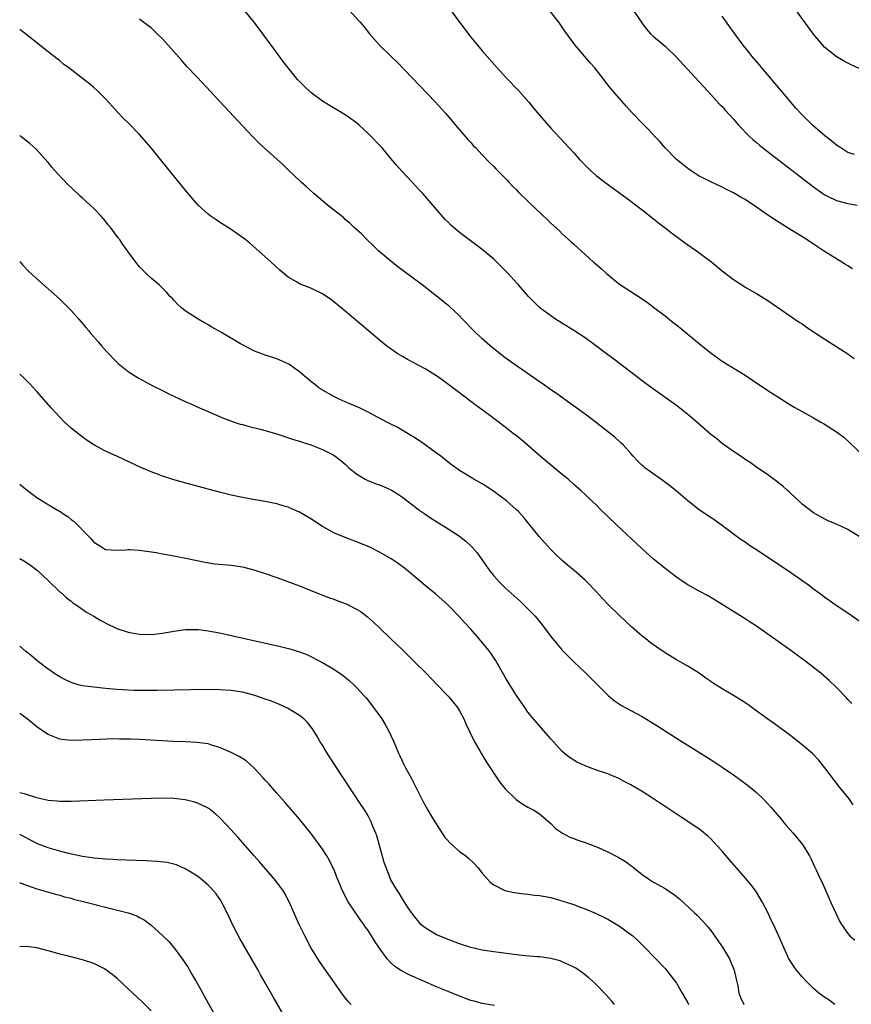
# Model space of a CAD drawing. Units: inches. Extents: x 2640000 to 2642073, y 1482000 to 1484934.
# Drawn here: x 2640000 to 2640146, y 1484085 to 1484257 of the extents above; entities that cross this region are included whole.
import ezdxf

# ---------------------------------------------------------------- set-up
doc = ezdxf.new("R2010")
doc.units = ezdxf.units.IN
doc.header["$MEASUREMENT"] = 0
doc.layers.add('LD26401482_10ft', color=80, linetype='Continuous')

msp = doc.modelspace()

# ---------------------------------------------------------------- linework, layer by layer
at = {"layer": 'LD26401482_10ft'}
for points, elevation in [([(2640147, 1484248.93), (2640145.56, 1484249.56), (2640145, 1484249.82), (2640144.23, 1484250.23), (2640142.99, 1484250.99), (2640141, 1484252.6), (2640140.64, 1484253), (2640139, 1484254.93), (2640134.63, 1484261)], 9860), ([(2640147, 1484166.95), (2640145, 1484168.18), (2640143, 1484169.11), (2640141.66, 1484169.66), (2640141, 1484169.99), (2640139, 1484171.07), (2640137, 1484172.62), (2640136.81, 1484172.81), (2640136.59, 1484173), (2640135, 1484174.49), (2640134.75, 1484174.75), (2640134.45, 1484175), (2640133.7, 1484175.7), (2640132.59, 1484176.59), (2640131, 1484177.75), (2640129, 1484179.11), (2640127.89, 1484179.89), (2640127, 1484180.46), (2640126.7, 1484180.7), (2640125, 1484181.82), (2640123, 1484183.25), (2640122.04, 1484184.04), (2640121, 1484184.83), (2640118.56, 1484187), (2640117, 1484188.33), (2640116.14, 1484189), (2640115, 1484189.87), (2640111, 1484192.74), (2640109.7, 1484193.7), (2640109, 1484194.2), (2640104.01, 1484198.01), (2640103, 1484198.79), (2640100.6, 1484200.6), (2640099, 1484201.73), (2640097, 1484203.03), (2640093.83, 1484205), (2640093, 1484205.59), (2640091.1, 1484207), (2640090.02, 1484208.02), (2640089.08, 1484209), (2640087.35, 1484211), (2640087, 1484211.36), (2640085.52, 1484213), (2640084.27, 1484214.27), (2640083, 1484215.5), (2640081, 1484217.21), (2640077, 1484220.21), (2640075.48, 1484221.48), (2640075, 1484221.98), (2640074.48, 1484222.48), (2640072.32, 1484225), (2640070.59, 1484227), (2640069.8, 1484227.8), (2640068.7, 1484229), (2640066.9, 1484230.9), (2640065.96, 1484231.96), (2640065, 1484233.14), (2640063.44, 1484235), (2640063, 1484235.5), (2640061.55, 1484237), (2640061, 1484237.55), (2640059.43, 1484239), (2640059, 1484239.37), (2640057, 1484240.81), (2640054.35, 1484242.35), (2640053, 1484243.17), (2640051, 1484244.7), (2640049.81, 1484245.81), (2640049, 1484246.61), (2640048.65, 1484247), (2640046.98, 1484249), (2640046.16, 1484250.16), (2640045.48, 1484251), (2640044.46, 1484252.46), (2640044.04, 1484253), (2640042.59, 1484255), (2640041.07, 1484257), (2640039.44, 1484259)], 9800), ([(2640057.82, 1484259), (2640059.33, 1484257.33), (2640059.63, 1484257), (2640060.25, 1484256.25), (2640061.27, 1484255), (2640062.98, 1484253), (2640065.04, 1484251), (2640066.06, 1484250.06), (2640072.83, 1484243), (2640073.85, 1484241.85), (2640074.64, 1484241), (2640076.32, 1484239), (2640077, 1484238.17), (2640078.47, 1484236.47), (2640079, 1484235.92), (2640079.43, 1484235.43), (2640079.85, 1484235), (2640081, 1484233.79), (2640082.35, 1484232.35), (2640083, 1484231.74), (2640083.35, 1484231.35), (2640083.71, 1484231), (2640085, 1484229.7), (2640085.33, 1484229.33), (2640085.66, 1484229), (2640086.3, 1484228.3), (2640087, 1484227.63), (2640087.3, 1484227.3), (2640089.31, 1484225.31), (2640092.42, 1484222.42), (2640093, 1484221.85), (2640094.49, 1484220.49), (2640095, 1484219.97), (2640096.57, 1484218.57), (2640097, 1484218.13), (2640099, 1484216.33), (2640100.5, 1484215), (2640100.78, 1484214.78), (2640101, 1484214.56), (2640101.85, 1484213.85), (2640102.75, 1484213), (2640105, 1484211.16), (2640105.22, 1484211), (2640107, 1484209.84), (2640109, 1484208.56), (2640109.9, 1484207.9), (2640111, 1484207.13), (2640113, 1484205.6), (2640114.44, 1484204.44), (2640115, 1484204.01), (2640117, 1484202.39), (2640119.95, 1484199.95), (2640121.07, 1484199.07), (2640123, 1484197.68), (2640127, 1484195.19), (2640128.33, 1484194.33), (2640131, 1484192.54), (2640133.36, 1484191), (2640134.37, 1484190.37), (2640135.62, 1484189.62), (2640137, 1484188.82), (2640138.19, 1484188.19), (2640139, 1484187.71), (2640140.27, 1484187), (2640140.73, 1484186.73), (2640143.17, 1484185.17), (2640144.32, 1484184.32), (2640145.35, 1484183.35), (2640147.78, 1484181)], 9810), ([(2640075.54, 1484259), (2640077.01, 1484257), (2640079, 1484254.42), (2640080.14, 1484253), (2640081, 1484251.98), (2640081.83, 1484251), (2640083.62, 1484249), (2640085.24, 1484247.24), (2640087.42, 1484245), (2640089.17, 1484243), (2640089.98, 1484241.98), (2640091, 1484240.75), (2640093, 1484238.48), (2640097, 1484234.15), (2640098.03, 1484233), (2640098.51, 1484232.51), (2640099, 1484232), (2640100, 1484231), (2640101, 1484230.12), (2640102.43, 1484229), (2640107, 1484225.66), (2640107.36, 1484225.36), (2640109, 1484224.14), (2640111, 1484222.57), (2640111.86, 1484221.86), (2640113, 1484220.99), (2640114.1, 1484220.1), (2640116.41, 1484218.41), (2640117.59, 1484217.59), (2640118.49, 1484217), (2640121.2, 1484215), (2640123, 1484213.46), (2640125, 1484211.93), (2640126.42, 1484211), (2640127, 1484210.64), (2640129, 1484209.48), (2640131, 1484208.27), (2640131.73, 1484207.73), (2640133.3, 1484206.7), (2640136.5, 1484204.5), (2640137, 1484204.19), (2640137.69, 1484203.69), (2640139, 1484202.81), (2640141, 1484201.49), (2640141.81, 1484201), (2640145, 1484198.93), (2640146.13, 1484198.13)], 9820), ([(2640145.8, 1484213.8), (2640145, 1484214.36), (2640144.59, 1484214.59), (2640143.98, 1484215), (2640140.77, 1484217), (2640139.67, 1484217.67), (2640137.73, 1484219), (2640135, 1484220.67), (2640133, 1484221.92), (2640131, 1484223.25), (2640129, 1484224.63), (2640127, 1484225.95), (2640126.31, 1484226.31), (2640125, 1484227.14), (2640123.73, 1484227.73), (2640123, 1484228.14), (2640121, 1484229.04), (2640119.72, 1484229.72), (2640119, 1484230.07), (2640117.56, 1484231), (2640117, 1484231.38), (2640116.12, 1484232.12), (2640115.02, 1484233), (2640113.04, 1484235), (2640112.1, 1484236.1), (2640111.23, 1484237), (2640110.17, 1484238.17), (2640109.33, 1484239), (2640107.2, 1484241.2), (2640106.25, 1484242.25), (2640105, 1484243.67), (2640103.88, 1484245), (2640103.47, 1484245.47), (2640102.58, 1484246.58), (2640102.27, 1484247), (2640100.7, 1484249), (2640099.89, 1484249.89), (2640097.24, 1484253), (2640095.46, 1484255.46), (2640095, 1484256.13), (2640094.38, 1484257), (2640092.83, 1484259)], 9830), ([(2640107.28, 1484259.28), (2640108.91, 1484256.91), (2640109.78, 1484255.78), (2640110.46, 1484255), (2640111, 1484254.49), (2640113, 1484252.81), (2640114.97, 1484250.97), (2640119, 1484246.57), (2640119.73, 1484245.73), (2640120.44, 1484245), (2640122.62, 1484242.62), (2640123, 1484242.24), (2640123.57, 1484241.57), (2640125, 1484240.04), (2640125.87, 1484239), (2640127.78, 1484237), (2640128.42, 1484236.42), (2640129, 1484235.95), (2640129.51, 1484235.51), (2640130.13, 1484235), (2640139, 1484228.2), (2640140.64, 1484227), (2640141, 1484226.76), (2640141.44, 1484226.56), (2640143, 1484225.78), (2640145, 1484225.25), (2640146.62, 1484225)], 9840), ([(2640146.15, 1484233.85), (2640145, 1484234.19), (2640143.75, 1484235), (2640143.32, 1484235.32), (2640143, 1484235.5), (2640142.2, 1484236.2), (2640141, 1484237.1), (2640138.81, 1484239), (2640137, 1484240.77), (2640135.93, 1484241.93), (2640133.2, 1484245.2), (2640129.93, 1484249), (2640129.52, 1484249.52), (2640128.27, 1484251), (2640127.73, 1484251.73), (2640126.69, 1484253), (2640125.19, 1484255), (2640124.29, 1484256.29), (2640123.76, 1484257), (2640123, 1484258.1)], 9850), ([(2640147, 1484152.15), (2640145, 1484153.53), (2640142.78, 1484155), (2640141.75, 1484155.75), (2640141, 1484156.26), (2640139.98, 1484157), (2640139, 1484157.73), (2640138.29, 1484158.29), (2640135, 1484160.59), (2640133.57, 1484161.57), (2640131, 1484163.29), (2640129, 1484164.6), (2640128.34, 1484165), (2640127.53, 1484165.53), (2640127, 1484165.93), (2640126.34, 1484166.34), (2640122.84, 1484169), (2640121.76, 1484169.76), (2640121, 1484170.26), (2640120.57, 1484170.57), (2640119.91, 1484171), (2640119, 1484171.63), (2640117, 1484173.19), (2640114.94, 1484174.94), (2640113.83, 1484175.83), (2640112.69, 1484176.69), (2640109.47, 1484179), (2640109.21, 1484179.21), (2640109, 1484179.4), (2640108.2, 1484180.2), (2640107.44, 1484181), (2640107, 1484181.46), (2640105.64, 1484183), (2640105.32, 1484183.32), (2640105, 1484183.59), (2640104.27, 1484184.27), (2640103.18, 1484185.18), (2640101, 1484186.86), (2640099, 1484188.35), (2640096.32, 1484190.32), (2640094, 1484192), (2640093, 1484192.63), (2640091.63, 1484193.63), (2640091, 1484194.02), (2640090.44, 1484194.44), (2640085, 1484198.26), (2640083, 1484199.8), (2640082.35, 1484200.35), (2640081, 1484201.55), (2640079.45, 1484203), (2640077.51, 1484205), (2640077, 1484205.57), (2640075.25, 1484207.25), (2640072.71, 1484209.29), (2640070.49, 1484211), (2640066.2, 1484214.2), (2640065, 1484215.15), (2640062.81, 1484217), (2640061.89, 1484217.89), (2640060.71, 1484219), (2640059.88, 1484219.88), (2640058.65, 1484221), (2640057.82, 1484221.82), (2640057, 1484222.48), (2640056.73, 1484222.73), (2640053.91, 1484225), (2640051.53, 1484227), (2640050.2, 1484228.2), (2640049.27, 1484229), (2640047, 1484231.14), (2640046.07, 1484232.07), (2640042.83, 1484235), (2640041.89, 1484235.89), (2640040.89, 1484236.89), (2640039.91, 1484237.91), (2640031, 1484247.42), (2640029.28, 1484249.28), (2640028.34, 1484250.34), (2640025.99, 1484253), (2640025, 1484254.09), (2640024.07, 1484255), (2640023, 1484256), (2640022.44, 1484256.44), (2640021, 1484257.54)], 9790), ([(2640145.72, 1484137.72), (2640145, 1484138.43), (2640144.73, 1484138.73), (2640143, 1484140.53), (2640141.76, 1484141.76), (2640140.29, 1484143), (2640139, 1484144.02), (2640137.7, 1484145), (2640135, 1484146.96), (2640131, 1484149.82), (2640129, 1484151.23), (2640127.93, 1484151.93), (2640127, 1484152.56), (2640123, 1484155.05), (2640120.53, 1484156.53), (2640119, 1484157.36), (2640117, 1484158.49), (2640116.2, 1484159), (2640115, 1484159.81), (2640113, 1484161.32), (2640112.09, 1484162.09), (2640111, 1484163), (2640109, 1484164.8), (2640104.52, 1484169), (2640103, 1484170.47), (2640101.7, 1484171.7), (2640101, 1484172.41), (2640099.65, 1484173.65), (2640099, 1484174.31), (2640098.27, 1484175), (2640097, 1484176.08), (2640096.01, 1484177), (2640095, 1484177.79), (2640093.6, 1484179), (2640091.13, 1484181), (2640087.88, 1484183.88), (2640087, 1484184.58), (2640086.43, 1484185), (2640085, 1484186.1), (2640083, 1484187.59), (2640081, 1484189.12), (2640079.9, 1484189.9), (2640079, 1484190.61), (2640077, 1484192.08), (2640074.2, 1484194.2), (2640073, 1484195.07), (2640071, 1484196.32), (2640069, 1484197.37), (2640067.92, 1484197.92), (2640067, 1484198.45), (2640066.11, 1484199), (2640065.45, 1484199.45), (2640064.31, 1484200.31), (2640063, 1484201.36), (2640061.01, 1484203.01), (2640057, 1484206.42), (2640055, 1484208.07), (2640054.47, 1484208.47), (2640053, 1484209.47), (2640051, 1484210.44), (2640049.13, 1484211.13), (2640048.47, 1484211.53), (2640047, 1484212.37), (2640045.57, 1484213.57), (2640044.04, 1484215), (2640041.37, 1484217.37), (2640040.29, 1484218.29), (2640039.42, 1484219), (2640039, 1484219.33), (2640037, 1484220.72), (2640035, 1484221.97), (2640034.38, 1484222.38), (2640033.52, 1484223), (2640033, 1484223.4), (2640031.27, 1484225), (2640030.19, 1484226.19), (2640029.5, 1484227), (2640028.37, 1484228.37), (2640024.66, 1484233), (2640023.02, 1484235), (2640021, 1484237.35), (2640019, 1484239.4), (2640018.18, 1484240.18), (2640017.19, 1484241.19), (2640016.23, 1484242.23), (2640015, 1484243.59), (2640013.61, 1484245), (2640013, 1484245.57), (2640012.22, 1484246.22), (2640011.25, 1484247), (2640008.61, 1484249), (2640007.67, 1484249.67), (2640007, 1484250.26), (2640006.59, 1484250.59), (2640005, 1484251.83), (2640001.02, 1484255), (2640000, 1484255.75)], 9780), ([(2640145.93, 1484119.93), (2640145.21, 1484121), (2640143.61, 1484123), (2640141, 1484126.46), (2640139.85, 1484127.85), (2640138.87, 1484128.87), (2640137, 1484130.49), (2640135, 1484132.02), (2640132.15, 1484134.15), (2640131, 1484134.96), (2640128.67, 1484136.67), (2640127.5, 1484137.5), (2640126.3, 1484138.3), (2640125, 1484139.1), (2640123, 1484140.29), (2640121.33, 1484141.33), (2640121, 1484141.57), (2640120.15, 1484142.15), (2640118.99, 1484143), (2640117, 1484144.24), (2640115.67, 1484145), (2640115, 1484145.35), (2640113, 1484146.56), (2640111.55, 1484147.55), (2640110.39, 1484148.39), (2640109.63, 1484149), (2640109, 1484149.52), (2640107.14, 1484151.14), (2640105, 1484153.12), (2640103.04, 1484155.04), (2640102.07, 1484156.07), (2640101, 1484157.26), (2640099.3, 1484159), (2640099, 1484159.28), (2640097.06, 1484161), (2640095.93, 1484161.93), (2640095, 1484162.75), (2640093.84, 1484163.84), (2640093, 1484164.7), (2640091.89, 1484165.89), (2640090.97, 1484166.97), (2640089, 1484169.4), (2640088.26, 1484170.26), (2640087.33, 1484171.33), (2640087, 1484171.64), (2640085.22, 1484173.22), (2640083, 1484174.85), (2640081.72, 1484175.72), (2640081, 1484176.16), (2640080.47, 1484176.47), (2640079.54, 1484177), (2640077, 1484178.51), (2640075.54, 1484179.54), (2640075, 1484179.95), (2640073.72, 1484181), (2640073, 1484181.56), (2640071.02, 1484183.02), (2640069.83, 1484183.83), (2640069, 1484184.36), (2640068.6, 1484184.6), (2640066.07, 1484186.07), (2640065, 1484186.61), (2640064.31, 1484187), (2640061, 1484188.75), (2640059.49, 1484189.49), (2640058.09, 1484190.09), (2640057, 1484190.51), (2640055.91, 1484191), (2640055, 1484191.45), (2640052.75, 1484192.75), (2640052.37, 1484193), (2640051.61, 1484193.61), (2640051, 1484194.11), (2640050.49, 1484194.49), (2640049.86, 1484195), (2640049, 1484195.77), (2640047.1, 1484197.1), (2640045, 1484198.06), (2640044.32, 1484198.32), (2640043, 1484198.72), (2640041, 1484199.47), (2640039, 1484200.49), (2640038.67, 1484200.67), (2640035.31, 1484202.69), (2640033.62, 1484203.62), (2640033, 1484204.02), (2640032.34, 1484204.34), (2640031.23, 1484205), (2640029, 1484206.48), (2640028.33, 1484207), (2640027.65, 1484207.65), (2640027, 1484208.32), (2640026.68, 1484208.68), (2640026.36, 1484209), (2640025.73, 1484209.73), (2640024.41, 1484211), (2640023, 1484212.2), (2640022.15, 1484213), (2640021.57, 1484213.57), (2640021, 1484214.17), (2640020.31, 1484215), (2640019, 1484216.79), (2640018.08, 1484218.08), (2640017.46, 1484219), (2640017.26, 1484219.26), (2640015.97, 1484221), (2640015.52, 1484221.52), (2640015, 1484222.18), (2640014.3, 1484223), (2640013, 1484224.38), (2640012.34, 1484225), (2640011.63, 1484225.63), (2640011, 1484226.22), (2640010.57, 1484226.57), (2640010.14, 1484227), (2640009.52, 1484227.52), (2640009, 1484228.05), (2640008.51, 1484228.51), (2640006.57, 1484230.57), (2640005.63, 1484231.63), (2640005, 1484232.43), (2640002.83, 1484234.83), (2640001.76, 1484235.76), (2640001, 1484236.35), (2640000.2, 1484237), (2640000, 1484237.15)], 9770), ([(2640000, 1484215.11), (2640000.51, 1484214.51), (2640001.49, 1484213.49), (2640003, 1484212.08), (2640005, 1484210.34), (2640007, 1484208.54), (2640009, 1484206.52), (2640010.34, 1484205), (2640010.64, 1484204.64), (2640011, 1484204.23), (2640011.56, 1484203.56), (2640012.07, 1484203), (2640012.48, 1484202.48), (2640013.81, 1484201), (2640014.35, 1484200.35), (2640015.28, 1484199.28), (2640017, 1484197.49), (2640017.25, 1484197.25), (2640017.54, 1484197), (2640019, 1484195.85), (2640020.27, 1484195), (2640020.72, 1484194.72), (2640022.01, 1484194.01), (2640023.32, 1484193.32), (2640025, 1484192.49), (2640026.01, 1484192.01), (2640027, 1484191.51), (2640029, 1484190.58), (2640030.1, 1484190.1), (2640031.47, 1484189.47), (2640035.67, 1484187.67), (2640037.53, 1484187), (2640038.63, 1484186.63), (2640039, 1484186.54), (2640040.19, 1484186.19), (2640042.33, 1484185.67), (2640045, 1484184.9), (2640047.95, 1484183.95), (2640049, 1484183.63), (2640049.46, 1484183.46), (2640051, 1484182.99), (2640053, 1484182.21), (2640055, 1484181.17), (2640055.25, 1484181), (2640056.24, 1484180.24), (2640057, 1484179.59), (2640057.65, 1484179), (2640059, 1484177.9), (2640060.5, 1484177), (2640060.82, 1484176.82), (2640062.24, 1484176.24), (2640063, 1484175.98), (2640063.71, 1484175.71), (2640065, 1484175.13), (2640065.22, 1484175), (2640066.3, 1484174.3), (2640067, 1484173.82), (2640068.59, 1484172.59), (2640069, 1484172.31), (2640069.73, 1484171.73), (2640070.92, 1484170.92), (2640072.11, 1484170.11), (2640073.36, 1484169.36), (2640075, 1484168.32), (2640076.98, 1484166.98), (2640078.12, 1484166.12), (2640079.14, 1484165.14), (2640080.09, 1484164.09), (2640082.26, 1484161), (2640083, 1484160.07), (2640083.98, 1484159), (2640085, 1484157.97), (2640087.61, 1484155.61), (2640089, 1484154.31), (2640090.23, 1484153), (2640091, 1484152.09), (2640091.48, 1484151.48), (2640093, 1484149.45), (2640094.08, 1484148.08), (2640095, 1484147.02), (2640097, 1484144.98), (2640099.1, 1484143), (2640103.07, 1484139.07), (2640104.16, 1484138.16), (2640105.37, 1484137.37), (2640106.03, 1484137), (2640109, 1484135.43), (2640110.52, 1484134.52), (2640111.75, 1484133.75), (2640115, 1484131.65), (2640121.52, 1484127.52), (2640123, 1484126.57), (2640125, 1484125.23), (2640126.29, 1484124.29), (2640127.42, 1484123.42), (2640127.95, 1484123), (2640129, 1484122.1), (2640130.18, 1484121), (2640131, 1484120.14), (2640131.54, 1484119.54), (2640133.37, 1484117.37), (2640133.7, 1484117), (2640134.29, 1484116.29), (2640135.46, 1484115), (2640137.04, 1484113), (2640138.27, 1484111), (2640138.54, 1484110.54), (2640139.18, 1484109.18), (2640139.44, 1484108.56), (2640140.16, 1484107), (2640140.45, 1484106.45), (2640141.08, 1484105), (2640141.69, 1484103.69), (2640141.97, 1484103), (2640142.89, 1484101), (2640143.57, 1484099.57), (2640143.89, 1484099), (2640145, 1484097.42), (2640145.37, 1484097), (2640146.23, 1484096.23)], 9760), ([(2640142.75, 1484085), (2640141.73, 1484085.73), (2640141, 1484086.19), (2640139.91, 1484087), (2640139, 1484087.8), (2640137.77, 1484089), (2640137, 1484089.85), (2640136.02, 1484091), (2640135.59, 1484091.59), (2640135, 1484092.48), (2640134.69, 1484093), (2640133.78, 1484095), (2640132.95, 1484096.95), (2640131.99, 1484099), (2640131.65, 1484099.65), (2640131, 1484101.1), (2640130.02, 1484103), (2640129, 1484104.66), (2640128.77, 1484105), (2640128, 1484106), (2640127.1, 1484107.1), (2640124.3, 1484110.3), (2640123, 1484111.83), (2640121.49, 1484113.49), (2640121, 1484113.98), (2640120.47, 1484114.47), (2640119.39, 1484115.39), (2640119, 1484115.68), (2640117, 1484117.06), (2640115.82, 1484117.82), (2640113, 1484119.68), (2640112.19, 1484120.19), (2640111, 1484121), (2640109, 1484122.27), (2640107.29, 1484123.29), (2640107, 1484123.48), (2640105.97, 1484123.97), (2640105, 1484124.54), (2640104.67, 1484124.67), (2640103.93, 1484125), (2640103, 1484125.37), (2640101, 1484126.05), (2640099, 1484126.8), (2640097.48, 1484127.48), (2640097, 1484127.77), (2640096.26, 1484128.26), (2640095.34, 1484129), (2640095, 1484129.3), (2640093.47, 1484131), (2640093, 1484131.5), (2640091.71, 1484133), (2640091, 1484133.77), (2640089.96, 1484135), (2640089, 1484136.2), (2640088.42, 1484137), (2640087, 1484139.13), (2640085.82, 1484141), (2640085, 1484142.34), (2640083.3, 1484145.3), (2640082.51, 1484146.5), (2640082.15, 1484147), (2640081.64, 1484147.64), (2640080.48, 1484149), (2640079, 1484150.7), (2640077.89, 1484151.89), (2640077, 1484152.91), (2640075, 1484154.92), (2640072.84, 1484156.84), (2640071, 1484158.34), (2640070.25, 1484159), (2640067.4, 1484161.4), (2640066.25, 1484162.25), (2640065.05, 1484163.05), (2640063, 1484164.2), (2640061.43, 1484165), (2640061, 1484165.2), (2640059.73, 1484165.73), (2640059, 1484166.02), (2640057, 1484166.76), (2640055, 1484167.58), (2640053, 1484168.71), (2640051, 1484170.04), (2640050.37, 1484170.37), (2640049, 1484171.22), (2640047.74, 1484171.74), (2640047, 1484172.09), (2640046.29, 1484172.29), (2640045, 1484172.68), (2640044.73, 1484172.73), (2640043, 1484173.07), (2640040.51, 1484173.49), (2640039, 1484173.78), (2640037, 1484174.21), (2640035, 1484174.71), (2640033, 1484175.24), (2640028.47, 1484176.47), (2640026.61, 1484177), (2640025, 1484177.52), (2640024.14, 1484177.86), (2640023, 1484178.27), (2640021.33, 1484179), (2640019, 1484180.09), (2640018.36, 1484180.36), (2640016.99, 1484180.99), (2640015, 1484181.92), (2640013.01, 1484183.01), (2640011.79, 1484183.79), (2640010.64, 1484184.64), (2640009, 1484185.95), (2640007.87, 1484187), (2640007, 1484187.85), (2640005.49, 1484189.49), (2640003, 1484192.36), (2640001.74, 1484193.74), (2640000.74, 1484194.74), (2640000, 1484195.39)], 9750), ([(2640000, 1484176.13), (2640000.07, 1484176.07), (2640001.39, 1484175), (2640003, 1484173.8), (2640004.21, 1484173), (2640006.14, 1484171.86), (2640007.24, 1484171.24), (2640007.58, 1484171), (2640008.44, 1484170.44), (2640009, 1484169.94), (2640009.55, 1484169.55), (2640012.02, 1484167), (2640012.53, 1484166.53), (2640013, 1484165.95), (2640013.59, 1484165.59), (2640014.48, 1484165), (2640015, 1484164.69), (2640017, 1484164.55), (2640018.64, 1484164.64), (2640019, 1484164.69), (2640019.31, 1484164.69), (2640021, 1484164.57), (2640023.87, 1484164.13), (2640025, 1484163.93), (2640025.78, 1484163.78), (2640027, 1484163.57), (2640028.79, 1484163.21), (2640030.78, 1484162.78), (2640032.45, 1484162.45), (2640034.19, 1484162.19), (2640037, 1484161.91), (2640039, 1484161.61), (2640041, 1484161.11), (2640043, 1484160.46), (2640045, 1484159.77), (2640049, 1484158.3), (2640051, 1484157.52), (2640054.23, 1484156.23), (2640055, 1484155.99), (2640055.7, 1484155.7), (2640057.16, 1484155.16), (2640059, 1484154.23), (2640059.78, 1484153.78), (2640060.9, 1484152.9), (2640061.97, 1484151.97), (2640063, 1484150.93), (2640065, 1484149), (2640066.04, 1484148.04), (2640067, 1484147.08), (2640069.08, 1484145.08), (2640071.17, 1484143), (2640072.07, 1484142.07), (2640073.07, 1484141), (2640075, 1484138.99), (2640075.91, 1484137.91), (2640076.63, 1484137), (2640077, 1484136.42), (2640077.76, 1484135), (2640078.12, 1484134.12), (2640079.66, 1484131), (2640080.56, 1484129.44), (2640080.87, 1484128.87), (2640081.62, 1484127.62), (2640084, 1484124), (2640085, 1484122.75), (2640086.83, 1484121), (2640086.92, 1484120.92), (2640088.08, 1484120.08), (2640089, 1484119.57), (2640089.35, 1484119.35), (2640090.04, 1484119), (2640091, 1484118.36), (2640093, 1484116.71), (2640093.82, 1484115.82), (2640095.07, 1484115), (2640096.31, 1484114.31), (2640097, 1484114.07), (2640097.75, 1484113.75), (2640099, 1484113.35), (2640101, 1484112.6), (2640103, 1484111.73), (2640104.8, 1484110.8), (2640106.05, 1484110.05), (2640107, 1484109.33), (2640107.21, 1484109.21), (2640107.45, 1484109), (2640109, 1484107.78), (2640110.1, 1484107), (2640111, 1484106.42), (2640113, 1484105.28), (2640113.42, 1484105), (2640114.4, 1484104.4), (2640115.52, 1484103.52), (2640118.22, 1484101), (2640118.62, 1484100.62), (2640119.61, 1484099.61), (2640120.54, 1484098.54), (2640121, 1484097.98), (2640123.06, 1484095.06), (2640124.26, 1484093), (2640125.11, 1484091), (2640125.44, 1484089.44), (2640125.72, 1484088.28), (2640125.92, 1484087), (2640126.21, 1484086.21), (2640126.81, 1484085)], 9740), ([(2640000, 1484163.12), (2640000.71, 1484162.71), (2640001.92, 1484161.92), (2640003.11, 1484161), (2640005, 1484159.26), (2640007.16, 1484157.16), (2640007.36, 1484157), (2640008.19, 1484156.19), (2640009, 1484155.62), (2640009.33, 1484155.33), (2640009.87, 1484155), (2640011.72, 1484153.72), (2640012.98, 1484153), (2640014.23, 1484152.23), (2640015.54, 1484151.54), (2640016.63, 1484151), (2640017, 1484150.83), (2640019, 1484150.19), (2640019.95, 1484150.05), (2640021, 1484149.87), (2640023, 1484149.81), (2640025, 1484150.02), (2640027, 1484150.37), (2640029, 1484150.66), (2640029.33, 1484150.67), (2640031, 1484150.69), (2640031.34, 1484150.66), (2640033, 1484150.44), (2640035, 1484150.06), (2640039.66, 1484149), (2640045.69, 1484147.69), (2640047.29, 1484147.29), (2640049, 1484146.75), (2640050.29, 1484146.29), (2640052.92, 1484144.92), (2640055, 1484143.7), (2640056.61, 1484142.61), (2640057, 1484142.3), (2640057.71, 1484141.71), (2640058.51, 1484141), (2640059, 1484140.52), (2640060.39, 1484139), (2640060.67, 1484138.67), (2640061.96, 1484137), (2640063.38, 1484135), (2640064, 1484134), (2640064.58, 1484133), (2640065.51, 1484131), (2640066.33, 1484129), (2640066.56, 1484128.56), (2640067.27, 1484127), (2640067.55, 1484126.45), (2640068.58, 1484124.58), (2640069, 1484123.73), (2640069.26, 1484123.26), (2640070.59, 1484120.59), (2640071.47, 1484119), (2640072.04, 1484118.04), (2640072.68, 1484117), (2640074.38, 1484114.38), (2640075.3, 1484113.3), (2640077, 1484111.8), (2640078.1, 1484111), (2640078.59, 1484110.59), (2640079.62, 1484109.62), (2640080.19, 1484109), (2640081, 1484108.02), (2640082.4, 1484106.4), (2640083, 1484105.95), (2640084.97, 1484104.97), (2640086.59, 1484104.59), (2640087, 1484104.55), (2640088.35, 1484104.35), (2640089, 1484104.31), (2640090.15, 1484104.16), (2640091, 1484104.08), (2640093, 1484103.71), (2640093.57, 1484103.57), (2640095.11, 1484103.11), (2640097, 1484102.48), (2640097.84, 1484102.16), (2640099, 1484101.76), (2640100.94, 1484100.94), (2640102.29, 1484100.29), (2640103, 1484099.92), (2640105, 1484098.73), (2640107, 1484097.26), (2640107.33, 1484097), (2640108.21, 1484096.21), (2640109.46, 1484095), (2640113, 1484091.28), (2640113.25, 1484091), (2640114.03, 1484090.03), (2640115, 1484088.74), (2640115.98, 1484087), (2640117, 1484085.26), (2640117.13, 1484085)], 9730), ([(2640104.13, 1484085), (2640103.62, 1484085.62), (2640102.69, 1484086.69), (2640100.7, 1484088.7), (2640099.65, 1484089.65), (2640098.54, 1484090.54), (2640097.35, 1484091.35), (2640097, 1484091.53), (2640096.02, 1484091.98), (2640095, 1484092.48), (2640094.62, 1484092.62), (2640093, 1484093.06), (2640091, 1484093.34), (2640090.66, 1484093.34), (2640088.48, 1484093.52), (2640087, 1484093.69), (2640083.91, 1484094.09), (2640083, 1484094.19), (2640081, 1484094.49), (2640079, 1484094.96), (2640077, 1484095.62), (2640075, 1484096.37), (2640073.43, 1484097), (2640073, 1484097.22), (2640071, 1484098.43), (2640070.26, 1484099), (2640069.7, 1484099.7), (2640069, 1484100.5), (2640068.81, 1484100.81), (2640068.65, 1484101), (2640067.93, 1484102.07), (2640067.21, 1484103.21), (2640067, 1484103.52), (2640066.47, 1484104.47), (2640066.1, 1484105), (2640065.68, 1484105.68), (2640065, 1484106.84), (2640064.14, 1484109), (2640063.84, 1484109.84), (2640062.51, 1484114.51), (2640062.34, 1484115), (2640061.85, 1484116.15), (2640061.53, 1484117), (2640061.36, 1484117.36), (2640061, 1484118.01), (2640060.41, 1484119), (2640059.86, 1484119.86), (2640055.15, 1484127), (2640053.86, 1484129), (2640053, 1484130.41), (2640052.63, 1484131), (2640052.04, 1484132.04), (2640051.25, 1484133.25), (2640050.37, 1484134.37), (2640049.76, 1484135), (2640049, 1484135.62), (2640046.9, 1484136.9), (2640045.51, 1484137.51), (2640044.09, 1484138.09), (2640043, 1484138.49), (2640041.52, 1484139), (2640041, 1484139.16), (2640039, 1484139.66), (2640037, 1484139.98), (2640035, 1484140.12), (2640033, 1484140.13), (2640029.92, 1484140.08), (2640027, 1484140.05), (2640024.02, 1484139.98), (2640022.05, 1484139.96), (2640020.01, 1484139.99), (2640019, 1484140.02), (2640017, 1484140.14), (2640015, 1484140.33), (2640013, 1484140.55), (2640011, 1484140.82), (2640010.24, 1484141), (2640009, 1484141.37), (2640007.9, 1484141.9), (2640007, 1484142.37), (2640006, 1484143), (2640005.43, 1484143.43), (2640005, 1484143.71), (2640003.29, 1484145), (2640003, 1484145.22), (2640002.04, 1484146.04), (2640001, 1484146.84), (2640000, 1484147.76)], 9720), ([(2640083.16, 1484084.84), (2640081, 1484085.16), (2640079.56, 1484085.56), (2640079, 1484085.7), (2640078.06, 1484086.06), (2640077, 1484086.44), (2640075, 1484087.26), (2640073, 1484088.1), (2640068.19, 1484090.19), (2640066.87, 1484090.87), (2640066.69, 1484091), (2640065.66, 1484091.66), (2640065, 1484092.27), (2640064.33, 1484093), (2640063, 1484094.85), (2640062.12, 1484096.12), (2640061.62, 1484097), (2640061, 1484097.94), (2640060.54, 1484098.54), (2640060.27, 1484099), (2640059.71, 1484099.71), (2640057.52, 1484103), (2640056.46, 1484105), (2640056.06, 1484106.06), (2640055.65, 1484107), (2640055, 1484108.68), (2640054.85, 1484109), (2640054.23, 1484110.23), (2640053.77, 1484111), (2640053, 1484112.21), (2640052.44, 1484113), (2640051, 1484114.99), (2640049, 1484117.47), (2640046.43, 1484120.43), (2640045, 1484122), (2640043.61, 1484123.61), (2640043, 1484124.26), (2640042.66, 1484124.66), (2640041, 1484126.46), (2640039.67, 1484127.67), (2640038.45, 1484128.45), (2640037, 1484129.14), (2640035, 1484130), (2640033.59, 1484130.41), (2640033, 1484130.62), (2640031, 1484130.9), (2640029, 1484130.99), (2640026.93, 1484131.07), (2640021, 1484131.39), (2640019.43, 1484131.43), (2640019, 1484131.46), (2640017.46, 1484131.46), (2640016.51, 1484131.49), (2640012.64, 1484131.36), (2640011, 1484131.28), (2640009, 1484131.24), (2640007.41, 1484131.41), (2640007, 1484131.48), (2640006.18, 1484131.82), (2640005, 1484132.25), (2640004.54, 1484132.54), (2640003, 1484133.62), (2640001.3, 1484135), (2640000, 1484135.98)], 9710), ([(2640058.04, 1484085), (2640057.5, 1484085.5), (2640056.61, 1484086.61), (2640052.51, 1484092.51), (2640051.73, 1484093.73), (2640050.98, 1484095), (2640049.91, 1484097), (2640048.93, 1484099), (2640048.05, 1484101), (2640047.21, 1484103), (2640046.41, 1484104.41), (2640046.1, 1484105), (2640044.57, 1484107), (2640041.99, 1484109.99), (2640041.07, 1484111), (2640039, 1484113.35), (2640038.24, 1484114.24), (2640037.54, 1484115), (2640036.35, 1484116.35), (2640035, 1484117.76), (2640034.34, 1484118.34), (2640033.49, 1484119), (2640033.23, 1484119.23), (2640033, 1484119.38), (2640031.92, 1484119.92), (2640031, 1484120.32), (2640030.46, 1484120.46), (2640029, 1484120.82), (2640027, 1484121.07), (2640025, 1484121.13), (2640023, 1484121.09), (2640014.8, 1484120.8), (2640009, 1484120.56), (2640008.57, 1484120.57), (2640007, 1484120.54), (2640006.59, 1484120.59), (2640005, 1484120.71), (2640004.78, 1484120.78), (2640003.7, 1484121), (2640003, 1484121.17), (2640001, 1484121.82), (2640000, 1484122.07)], 9700), ([(2640046.57, 1484082.57), (2640044.36, 1484086.36), (2640043, 1484088.78), (2640042.18, 1484090.18), (2640041.73, 1484091), (2640038.55, 1484096.55), (2640037.27, 1484099), (2640036.55, 1484100.55), (2640035.6, 1484102.4), (2640035.32, 1484103), (2640035.21, 1484103.21), (2640034.39, 1484104.39), (2640033.44, 1484105.44), (2640033, 1484105.89), (2640031.69, 1484107), (2640031, 1484107.54), (2640029.68, 1484108.32), (2640029, 1484108.75), (2640027.43, 1484109.43), (2640025.84, 1484109.84), (2640024.05, 1484110.05), (2640022.15, 1484110.15), (2640017, 1484110.32), (2640016.37, 1484110.37), (2640015, 1484110.43), (2640014.51, 1484110.51), (2640013, 1484110.63), (2640012.69, 1484110.69), (2640011, 1484110.92), (2640008.55, 1484111.45), (2640007, 1484111.86), (2640005, 1484112.44), (2640003.14, 1484113.14), (2640003, 1484113.2), (2640001, 1484114.24), (2640000.52, 1484114.52), (2640000, 1484114.77)], 9690), ([(2640000, 1484106.33), (2640000.22, 1484106.22), (2640003, 1484105.24), (2640006.29, 1484104.29), (2640007, 1484104.11), (2640007.86, 1484103.86), (2640009, 1484103.59), (2640009.45, 1484103.45), (2640011.37, 1484103), (2640013, 1484102.55), (2640013.59, 1484102.41), (2640015, 1484102.03), (2640019, 1484101.05), (2640020.51, 1484100.51), (2640021, 1484100.22), (2640021.8, 1484099.8), (2640023, 1484098.87), (2640025, 1484097.08), (2640026.06, 1484096.06), (2640027, 1484095), (2640028.47, 1484093), (2640029, 1484092.23), (2640029.47, 1484091.47), (2640029.72, 1484091), (2640030.21, 1484090.21), (2640030.88, 1484089), (2640031.66, 1484087.66), (2640033, 1484085.21), (2640035, 1484081.73)], 9680), ([(2640023, 1484083.88), (2640021.46, 1484085.46), (2640019, 1484087.74), (2640017, 1484089.58), (2640016.22, 1484090.22), (2640015, 1484091.15), (2640014.72, 1484091.28), (2640013, 1484092.16), (2640011, 1484092.82), (2640008.54, 1484093.46), (2640007, 1484093.83), (2640005.85, 1484094.15), (2640003, 1484094.91), (2640001.14, 1484095.14), (2640001, 1484095.17), (2640000, 1484095.08)], 9670)]:
    msp.add_lwpolyline(points, dxfattribs=dict(at, elevation=elevation))

doc.saveas('drawing.dxf')
